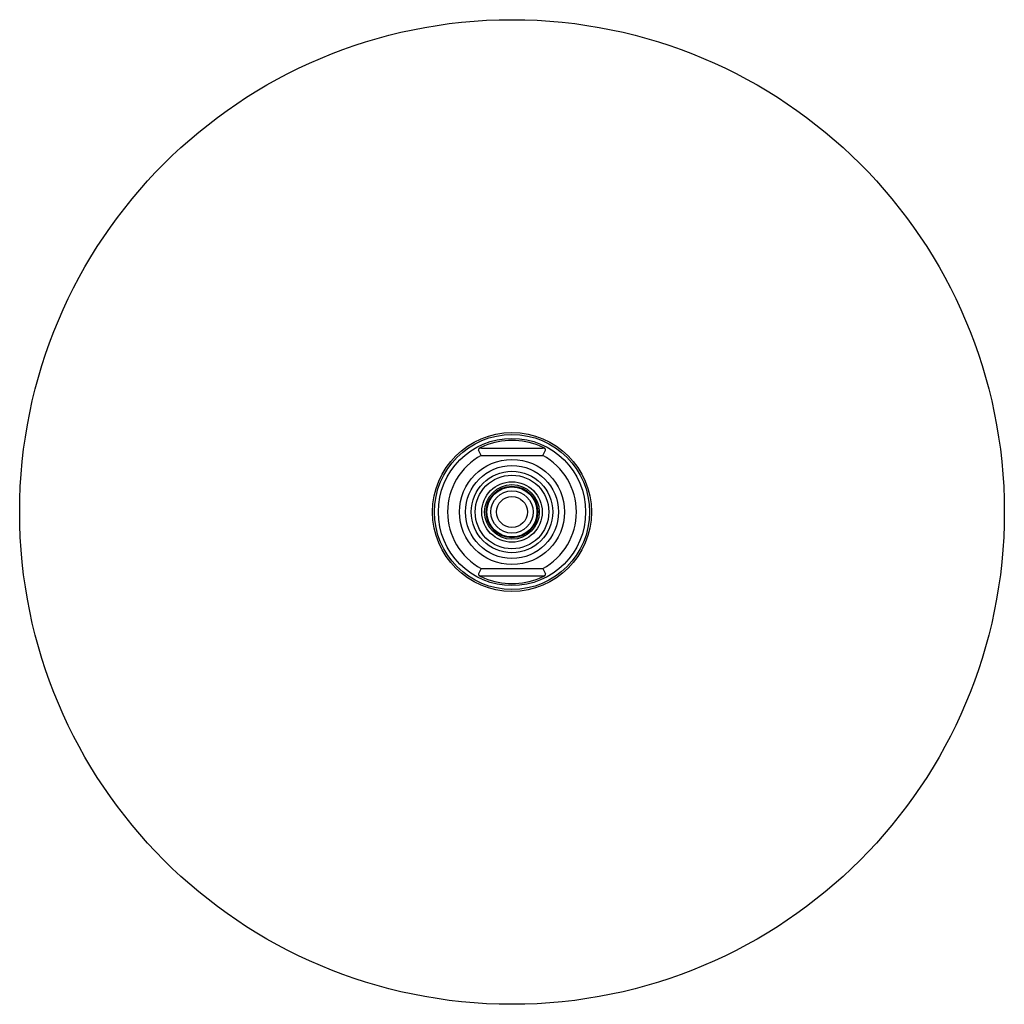
# Model space of a CAD drawing. Units: inches. Extents: x 3141.74 to 3151.74, y 83.8 to 93.8.
import ezdxf

# ---------------------------------------------------------------- set-up
doc = ezdxf.new("R2010")
doc.units = ezdxf.units.IN
doc.header["$LTSCALE"] = 0.64311
doc.header["$MEASUREMENT"] = 0
doc.layers.get('0').update_dxf_attribs({"color": 255, "linetype": 'CONTINUOUS'})
doc.layers.get('Defpoints').update_dxf_attribs({"linetype": 'CONTINUOUS'})
doc.styles.get("Standard").update_dxf_attribs({"font": 'txt', "width": 0.8})

msp = doc.modelspace()

# ---------------------------------------------------------------- linework, layer by layer
for p, q in [((3146.426, 89.377), (3146.3979, 89.4287)), ((3146.4274, 89.4508), (3147.0481, 89.4508)), ((3147.0505, 89.377), (3147.0786, 89.4287)), ((3146.426, 89.377), (3147.0505, 89.377)), ((3146.426, 88.2273), (3146.3979, 88.1756)), ((3146.426, 88.2273), (3147.0505, 88.2273)), ((3147.0505, 88.2273), (3147.0786, 88.1756)), ((3146.4274, 88.1535), (3147.0481, 88.1535))]:
    msp.add_line(p, q)
for radius in [5, 0.8071, 0.7874, 0.748, 0.5335, 0.4724, 0.4134, 0.374, 0.3071, 0.2776, 0.2618, 0.2539, 0.2146, 0.1575]:
    msp.add_circle((3146.7382, 88.8022), radius)
for centre, radius, start, end in [((3146.7382, 88.7869), 0.7406, 67.97945, 112.02055), ((3146.4417, 89.428), 0.0438, 158.75144, 179.11419), ((3146.6148, 89.088), 0.4152, 111.8018, 121.0025), ((3146.4279, 89.3946), 0.0562, 90.51158, 118.7111), ((3146.8617, 89.088), 0.4152, 58.9975, 68.1982), ((3147.0485, 89.3942), 0.0567, 61.41121, 90.38886), ((3147.0348, 89.428), 0.0438, 0.88581, 21.24856), ((3146.7382, 88.8022), 0.6541, 118.50882, 241.49118), ((3146.7382, 88.8022), 0.6541, 298.50882, 61.49118), ((3146.4417, 88.1763), 0.0438, 180.88581, 201.24856), ((3146.6148, 88.5163), 0.4152, 238.9975, 248.1982), ((3146.4279, 88.2097), 0.0562, 241.2889, 269.48842), ((3146.7382, 88.8174), 0.7406, 247.97945, 292.02055), ((3146.8617, 88.5163), 0.4152, 291.8018, 301.0025), ((3147.0485, 88.2102), 0.0567, 269.61114, 298.58879), ((3147.0348, 88.1763), 0.0438, 338.75144, 359.11419)]:
    msp.add_arc(centre, radius, start, end)

# ---------------------------------------------------------------- texts
at = {"layer": 'Defpoints'}
for tag, p, s in [('TRADENAME', (3146.7334, 88.7988), ''), ('MODELNUMBER', (3146.7334, 88.8005), 'K-33412T'), ('PRODUCT', (3146.7334, 88.7971), 'SHOWERHEAD')]:
    msp.add_attdef(tag, p, s, height=0.001, dxfattribs=at)

doc.saveas('drawing.dxf')
